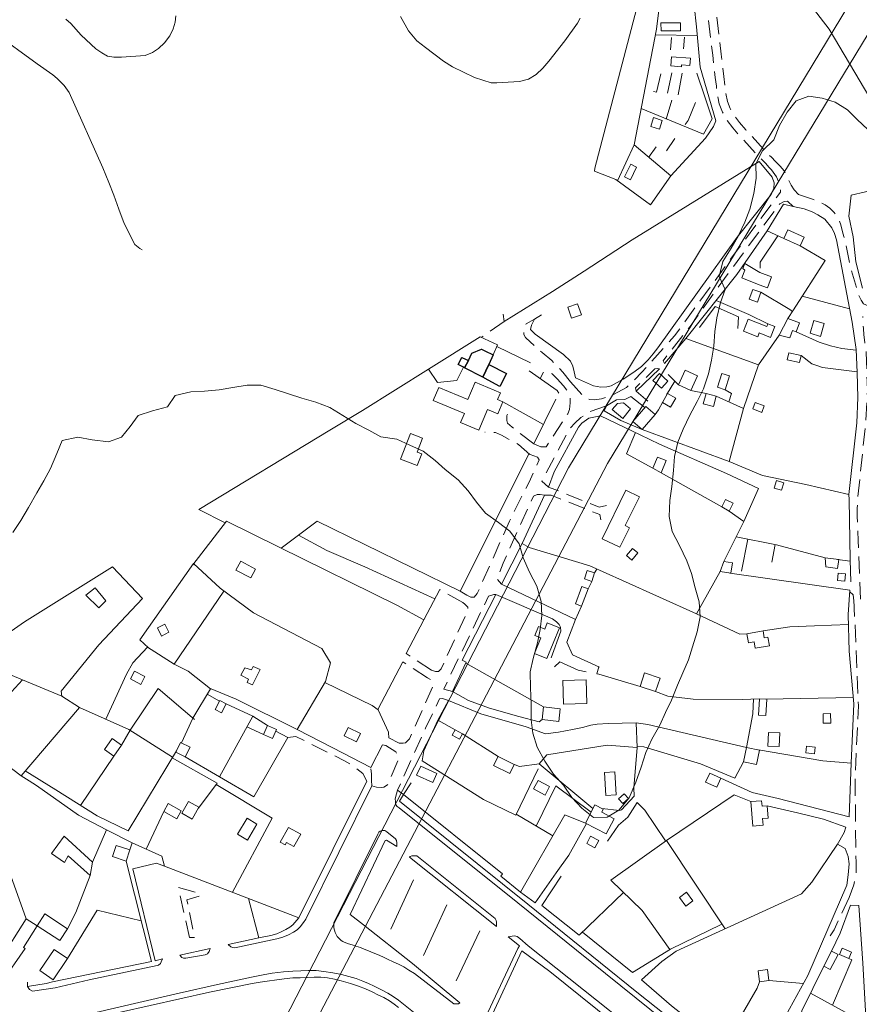
# Model space of a CAD drawing. Units: millimetres. Extents: x 2314851 to 2324851, y 4642005 to 4649005.
# Drawn here: x 2320145 to 2320456, y 4646015 to 4646380 of the extents above; entities that cross this region are included whole.
import ezdxf

# ---------------------------------------------------------------- set-up
doc = ezdxf.new("R2010")
doc.units = ezdxf.units.MM
doc.linetypes.add('NASCOSTA', pattern=[9.525, 6.35, -3.175])
for name, color, linetype, lineweight in [('010101', 7, 'Continuous', 0), ('020102', 7, 'Continuous', 0), ('020205', 7, 'Continuous', 0), ('050101', 7, 'Continuous', 0), ('050111', 7, 'Continuous', 0), ('050201', 7, 'NASCOSTA', 0), ('050202', 7, 'NASCOSTA', 0), ('050401', 7, 'Continuous', 0), ('050402', 7, 'NASCOSTA', 0), ('050407', 7, 'NASCOSTA', 0), ('060101G edifici', 7, 'Continuous', 30), ('060106', 7, 'Continuous', 0), ('060110', 7, 'Continuous', 0), ('060504', 7, 'Continuous', 0), ('060705', 7, 'Continuous', 0), ('060706', 7, 'Continuous', 0), ('060801', 7, 'Continuous', 0), ('060802', 7, 'Continuous', 0), ('060803', 7, 'Continuous', 0)]:
    doc.layers.add(name, color=color, linetype=linetype, lineweight=lineweight)

msp = doc.modelspace()

# ---------------------------------------------------------------- linework, layer by layer
at = {"layer": '010101', "flags": 128}
for points in [[(2320161.8, 4646380.41), (2320163.74, 4646378.73), (2320167.58, 4646374.44), (2320173.03, 4646369.37), (2320175.15, 4646367.86), (2320177.26, 4646366.68), (2320179.65, 4646366.23), (2320182.52, 4646366.24), (2320191.29, 4646366.9), (2320193.97, 4646367.96), (2320196.22, 4646369.55), (2320198.46, 4646371.66), (2320200.41, 4646374.18), (2320201.69, 4646376.78), (2320202.44, 4646379.25), (2320202.62, 4646381.68)], [(2320285.94, 4646381.33), (2320288.9, 4646376.11), (2320292.04, 4646372.29), (2320295.21, 4646369.86), (2320301.94, 4646364.83), (2320305.32, 4646362.75), (2320313.45, 4646358.71), (2320319.66, 4646356.8), (2320321.7, 4646356.79), (2320330.1, 4646357.28), (2320333.43, 4646358.14), (2320336.28, 4646359.86), (2320338.85, 4646362.16), (2320341.06, 4646364.8), (2320347.01, 4646372.39), (2320351.7, 4646378.88), (2320352.59, 4646380.71)], [(2320142.23, 4646189.88), (2320145.19, 4646194.36), (2320148.06, 4646199.26), (2320151.06, 4646204.61), (2320153.68, 4646209.16), (2320156.14, 4646213.66), (2320158.54, 4646219.19), (2320160.5, 4646224.02), (2320166.36, 4646225.34), (2320171.65, 4646224.34), (2320177.62, 4646223.51), (2320182.44, 4646225.29), (2320185.71, 4646229.25), (2320188.65, 4646233.32), (2320194.04, 4646235.12), (2320199.55, 4646236.5), (2320202.41, 4646240.72), (2320208.19, 4646242.16), (2320213.25, 4646242.32), (2320218.75, 4646242.87), (2320223.79, 4646243.75), (2320229.06, 4646244.57), (2320234.13, 4646244.65), (2320239.55, 4646242.97), (2320244.45, 4646241.35), (2320249.34, 4646239.73), (2320254.53, 4646238.34), (2320259.82, 4646236.25), (2320264.64, 4646233.38), (2320269.46, 4646230.43), (2320274.23, 4646227.86), (2320278.66, 4646225.43), (2320284.59, 4646224.52), (2320289.46, 4646222.33), (2320294.45, 4646220.07), (2320298.88, 4646216.66), (2320302.61, 4646213.3), (2320307.43, 4646209.48), (2320311.11, 4646205.4), (2320314.16, 4646201.18), (2320317.51, 4646197.05), (2320322.31, 4646193.62), (2320326.57, 4646190.43), (2320329.98, 4646185.7), (2320331.46, 4646180.59), (2320333.87, 4646175.27), (2320336.53, 4646170.02), (2320338.23, 4646164.29), (2320338.47, 4646159.15), (2320337.8, 4646153.98), (2320336.83, 4646149), (2320335.2, 4646143.16), (2320334.07, 4646138.2), (2320334.23, 4646132.27), (2320334.42, 4646126.34), (2320334.49, 4646120.48), (2320335.14, 4646115.43), (2320336.71, 4646110.26), (2320339.56, 4646105.13), (2320342.74, 4646100.32), (2320346.51, 4646096.13), (2320349.56, 4646091.64), (2320353.25, 4646087.61), (2320357.63, 4646084.23), (2320362.7, 4646084.35), (2320367, 4646086.91), (2320370.83, 4646091.46), (2320373.32, 4646097.36), (2320375.22, 4646102.91), (2320376.98, 4646108.26), (2320379.24, 4646113.25), (2320382.14, 4646118.45), (2320384.3, 4646123.14), (2320386.57, 4646127.67), (2320388.74, 4646133.27), (2320390.74, 4646137.91), (2320392.78, 4646142.7), (2320394.29, 4646147.48), (2320396.08, 4646153.13), (2320397.12, 4646158.61), (2320396.82, 4646164.16), (2320395.26, 4646169.45), (2320393.88, 4646174.66), (2320392.17, 4646179.45), (2320389.53, 4646185.11), (2320386.76, 4646190.27), (2320385.63, 4646195.91), (2320385.93, 4646201.86), (2320386.68, 4646206.95), (2320387.2, 4646212.88), (2320387.68, 4646218.11), (2320388.91, 4646223.45), (2320390.83, 4646228.31), (2320393.35, 4646233.42), (2320396.06, 4646238.54), (2320398.41, 4646243.23), (2320400.2, 4646248.77), (2320401.32, 4646253.91), (2320402.21, 4646259.12), (2320402.61, 4646264.47), (2320403.31, 4646269.56), (2320404.72, 4646275.24), (2320406.42, 4646280.06), (2320404.18, 4646284.95), (2320405.55, 4646290.51), (2320408.61, 4646295.38), (2320411.41, 4646300.16), (2320413.67, 4646305.11), (2320415.6, 4646309.89), (2320417.07, 4646315.73), (2320417.88, 4646321.43), (2320417.86, 4646326.65), (2320420.27, 4646331.57), (2320424.49, 4646335.6), (2320426.59, 4646340.96), (2320429.38, 4646345.89), (2320432.8, 4646350.13), (2320437.51, 4646351.86), (2320442.46, 4646351.08), (2320447.27, 4646349.61), (2320451.75, 4646346.8), (2320455.42, 4646343.1), (2320459.4, 4646339.45)]]:
    msp.add_lwpolyline(points, dxfattribs=at)
at = {"layer": '020102', "flags": 128}
msp.add_lwpolyline([(2320471.86, 4646321.96), (2320465.6, 4646319.16), (2320458.44, 4646316.37), (2320453.18, 4646315.14), (2320452.29, 4646307.31), (2320453.85, 4646299.59), (2320454.86, 4646290.31), (2320457.32, 4646280.58)], dxfattribs=at)
at = {"layer": '020205', "flags": 128}
msp.add_lwpolyline([(2320135.18, 4646375.4), (2320151.21, 4646363.8), (2320157.04, 4646359.77), (2320158.63, 4646358.42), (2320161.2, 4646355.79), (2320163.06, 4646353.2), (2320175.54, 4646325.27), (2320177.86, 4646319.73), (2320179.64, 4646315.07), (2320181.5, 4646309.95), (2320183.44, 4646304.63), (2320187.47, 4646296.75), (2320189.33, 4646295.27), (2320190.17, 4646294.8)], dxfattribs=at)
at = {"layer": '050101', "flags": 128}
msp.add_lwpolyline([(2320564.64, 4646158.61), (2320562.43, 4646164.9), (2320539.64, 4646206.72), (2320504.79, 4646269.83), (2320481.13, 4646312.83), (2320471.21, 4646330.93), (2320460.12, 4646351.19), (2320445, 4646376.66)], dxfattribs=at)
at = {"layer": '050111', "flags": 128}
for points in [[(2320438.31, 4646385.32), (2320445, 4646376.66)], [(2320195.01, 4646031.02), (2320186.71, 4646065.2)], [(2320233.41, 4646039.5), (2320229.67, 4646054.11)], [(2320317.54, 4646009.94), (2320329.57, 4646035.63), (2320330.11, 4646036.63), (2320325.96, 4646039.9), (2320327.42, 4646040.21), (2320328.25, 4646040.24), (2320329.28, 4646040.05), (2320330.21, 4646039.36), (2320333.34, 4646036.63), (2320333.34, 4646036.63), (2320394.3, 4645988.16)]]:
    msp.add_lwpolyline(points, dxfattribs=at)
at = {"layer": '050201', "flags": 128}
for points in [[(2320349.04, 4646245.88), (2320353.67, 4646240.62), (2320354.95, 4646239.64), (2320356.13, 4646239.23), (2320357.99, 4646239.2), (2320360.51, 4646239.55), (2320364.59, 4646240.89), (2320369.8, 4646243.75), (2320372.73, 4646246.52), (2320375.55, 4646249.41), (2320387.6, 4646262.85), (2320408.19, 4646290.98), (2320425.01, 4646313.57), (2320426.97, 4646316.2)], [(2320431.68, 4646310.94), (2320429.54, 4646312.84), (2320428.29, 4646312.76), (2320426.69, 4646311.91), (2320403.68, 4646280.69), (2320393.43, 4646266.37), (2320385.18, 4646256.04), (2320383.44, 4646253.64), (2320383.89, 4646252.59)], [(2320324.42, 4646268.2), (2320315.92, 4646262.29)], [(2320349.04, 4646245.88), (2320346.2, 4646249.42), (2320343.53, 4646252.36), (2320342.13, 4646253.71), (2320338.55, 4646256.7), (2320334.04, 4646260.61), (2320332.36, 4646262.29), (2320331.79, 4646263.45), (2320331.58, 4646265.41), (2320332.58, 4646267.29), (2320335.74, 4646269.05)], [(2320346.47, 4646244.4), (2320344.05, 4646246.93), (2320342.29, 4646248.8), (2320341.17, 4646249.45), (2320339.84, 4646249.67), (2320339.16, 4646249.57), (2320337.79, 4646247.05)], [(2320382.06, 4646250.61), (2320381.37, 4646250.73), (2320380.35, 4646250.7), (2320373.21, 4646243.59), (2320373.43, 4646242.43)], [(2320335.45, 4646222.79), (2320338.09, 4646221.73), (2320339.37, 4646221.7), (2320339.98, 4646221.72), (2320348.02, 4646234.01), (2320348.69, 4646235.58), (2320348.99, 4646238.05), (2320348.92, 4646240.05), (2320348.18, 4646242), (2320346.47, 4646244.4)], [(2320362.38, 4646236.89), (2320356.09, 4646234.68), (2320352.9, 4646232.61), (2320350.63, 4646230.54), (2320349.1, 4646228.75), (2320347.52, 4646226.16), (2320338.38, 4646209), (2320340.91, 4646206.81)], [(2320310.58, 4646166.68), (2320312.12, 4646165.95), (2320313.36, 4646165.95), (2320314.49, 4646167.27), (2320326.38, 4646194.09), (2320333.66, 4646208.66), (2320337.49, 4646216.84), (2320336.85, 4646217.91), (2320333.59, 4646218.98)], [(2320339.38, 4646203.81), (2320337.86, 4646204.07), (2320336.69, 4646204.02), (2320335.27, 4646203.45), (2320324.08, 4646178.58), (2320321.81, 4646172.72), (2320323.46, 4646170.73)], [(2320321.31, 4646166.88), (2320320.56, 4646166.89), (2320318.68, 4646166.34), (2320302.02, 4646131.8), (2320305.26, 4646130.96)], [(2320297.48, 4646138.8), (2320299.01, 4646138.32), (2320300.1, 4646138.36), (2320301.13, 4646139.41), (2320310.95, 4646160.88), (2320310.95, 4646162.27), (2320309.9, 4646163.36), (2320309.08, 4646163.95)], [(2320285.53, 4646111.72), (2320287, 4646111.77), (2320287.87, 4646111.87), (2320289.29, 4646113.43), (2320298.05, 4646132.81), (2320298.01, 4646134.09), (2320297.25, 4646135.36), (2320296.05, 4646136.07)], [(2320303.78, 4646127.63), (2320301.56, 4646128.31), (2320300.5, 4646128.2), (2320295.29, 4646117.36), (2320284.87, 4646094.3), (2320287.16, 4646092.67)], [(2320275.33, 4646095.89), (2320277.08, 4646095.45), (2320278.79, 4646095.32), (2320279.85, 4646095.39), (2320281.21, 4646096.34), (2320285.4, 4646106.04), (2320285.06, 4646107.32), (2320284.3, 4646108.5)]]:
    msp.add_lwpolyline(points, dxfattribs=at)
at = {"layer": '050202', "flags": 128}
for points in [[(2320390.8, 4646416.64), (2320393.14, 4646410.96), (2320394.47, 4646407.26), (2320395.84, 4646403.52), (2320396.72, 4646400.6), (2320397.68, 4646396.77), (2320398.58, 4646392.34), (2320399.12, 4646388.54), (2320399.8, 4646383.79), (2320401.81, 4646367.02), (2320402.33, 4646362.61), (2320402.76, 4646358.77), (2320403.16, 4646355.49), (2320403.53, 4646352.36), (2320404.24, 4646348.95), (2320405.44, 4646345.88), (2320407.09, 4646342.95), (2320409.26, 4646340.11), (2320411.7, 4646337.23), (2320418.91, 4646329.41), (2320421.33, 4646326.95), (2320422.77, 4646325.41)], [(2320393.72, 4646417.84), (2320396.09, 4646412.1), (2320397.44, 4646408.34), (2320398.83, 4646404.52), (2320399.77, 4646401.45), (2320400.76, 4646397.46), (2320401.69, 4646392.88), (2320402.24, 4646388.98), (2320402.93, 4646384.2), (2320404.95, 4646367.4), (2320405.47, 4646362.97), (2320405.89, 4646359.14), (2320406.3, 4646355.87), (2320406.65, 4646352.87), (2320407.28, 4646349.85), (2320408.3, 4646347.23), (2320409.73, 4646344.69), (2320411.72, 4646342.09), (2320414.06, 4646339.32), (2320421.19, 4646331.59), (2320423.61, 4646329.14), (2320425.06, 4646327.62)], [(2320422.77, 4646325.41), (2320423.64, 4646324.49), (2320425.46, 4646321.9), (2320426.9, 4646318.43), (2320426.97, 4646316.2)], [(2320433.62, 4646315.39), (2320432.05, 4646317.05), (2320430.9, 4646318.75), (2320429.55, 4646321.73), (2320428.27, 4646324.07), (2320426.89, 4646325.8), (2320425.06, 4646327.62)], [(2320460.37, 4646273.7), (2320457.73, 4646274.82), (2320456.89, 4646276.08), (2320455.83, 4646278.39), (2320452.99, 4646287.91), (2320450.89, 4646298.05), (2320450.12, 4646300.98), (2320449.37, 4646304.09), (2320448.27, 4646306.71), (2320446.92, 4646308.67), (2320445.28, 4646310.25), (2320443.5, 4646311.55), (2320441.58, 4646312.36), (2320438.51, 4646313.7), (2320433.62, 4646315.39)], [(2320456.67, 4646165.18), (2320455.71, 4646186.82), (2320455.57, 4646191.01), (2320455.42, 4646195.81), (2320455.44, 4646198.91), (2320455.5, 4646201.52), (2320458.6, 4646231.24), (2320459.02, 4646237.98), (2320459.19, 4646242.27), (2320459.06, 4646246.27), (2320458.84, 4646253.23), (2320458.68, 4646258.02), (2320458.22, 4646260.46), (2320457.91, 4646263.33), (2320457.68, 4646265.59), (2320457.46, 4646267.78), (2320457.36, 4646268.72), (2320457.54, 4646270.04)], [(2320452.39, 4646054.48), (2320454.13, 4646059.22), (2320455.08, 4646063.91), (2320455.06, 4646065.68), (2320455, 4646067.53), (2320454.91, 4646070.29), (2320454.62, 4646098.16), (2320454.9, 4646104.67), (2320455.86, 4646125.66), (2320455.74, 4646129.21), (2320454.18, 4646165.09)], [(2320454.2, 4646164.64), (2320453.97, 4646166.86), (2320452.66, 4646167.93)], [(2320452.39, 4646054.48), (2320446.8, 4646042.5), (2320445.43, 4646040.25), (2320443.34, 4646040.02)]]:
    msp.add_lwpolyline(points, dxfattribs=at)
at = {"layer": '050401', "flags": 128}
for points in [[(2320222.11, 4646037.1), (2320223.04, 4646036.22), (2320223.77, 4646035.94), (2320224.56, 4646035.86), (2320240.12, 4646039.19), (2320242.33, 4646039.83), (2320244.5, 4646040.66), (2320246.32, 4646041.62), (2320247.61, 4646042.53), (2320248.82, 4646043.66), (2320249.99, 4646045.18), (2320250.85, 4646046.53), (2320275.33, 4646095.89)], [(2320284.87, 4646094.3), (2320284.13, 4646091.63), (2320284.07, 4646091.02), (2320284.09, 4646090.3), (2320284.12, 4646089.62), (2320284.25, 4646088.91), (2320284.8, 4646088.28), (2320285.5, 4646087.77), (2320329.56, 4646052.57), (2320351.34, 4646035), (2320384.19, 4646008.52), (2320405.82, 4645991.1), (2320423.4, 4645977.14), (2320443.87, 4645960.62), (2320475.08, 4645935.57), (2320505.56, 4645911.2), (2320532.18, 4645890.04), (2320510.56, 4645862.34), (2320505.02, 4645866.51), (2320504.66, 4645866.16), (2320503.57, 4645864.68)], [(2320308.02, 4646015.42), (2320307.46, 4646015.1), (2320306.67, 4646015.07), (2320305.76, 4646015.05), (2320291.18, 4646026.27), (2320289.06, 4646027.59), (2320287.28, 4646028.75), (2320285.24, 4646029.82), (2320283.32, 4646030.66), (2320281.18, 4646031.58), (2320279.4, 4646032.55), (2320277.45, 4646033.35), (2320275.8, 4646034.02), (2320274.15, 4646034.72), (2320272.47, 4646035.39), (2320271.13, 4646035.91), (2320269.4, 4646036.5), (2320268.07, 4646036.95), (2320266.65, 4646037.36), (2320265.13, 4646037.88), (2320264.66, 4646038.13), (2320264.01, 4646038.52), (2320263.38, 4646039.14), (2320262.56, 4646040.1), (2320261.79, 4646041.51), (2320261.46, 4646042.45), (2320261.32, 4646043.23), (2320261.3, 4646044.03), (2320261.26, 4646045.13), (2320277.53, 4646078.07), (2320277.92, 4646078.72), (2320278.48, 4646079.16), (2320279.15, 4646079.36), (2320280.13, 4646079.39), (2320280.94, 4646078.93), (2320284.17, 4646076.23), (2320284.53, 4646075.6), (2320284.59, 4646074.77), (2320284.61, 4646074.28), (2320284.63, 4646073.45)], [(2320308.02, 4646015.42), (2320290.42, 4646029.98), (2320272.25, 4646044.38), (2320267.29, 4646048.23), (2320280.29, 4646075.7), (2320280.85, 4646075.79), (2320284.63, 4646073.45)], [(2320289.3, 4646069.52), (2320289.6, 4646069.75), (2320290.23, 4646069.93), (2320291.33, 4646069.96), (2320292.05, 4646069.98), (2320321.09, 4646046.7), (2320321.49, 4646045.96), (2320321.58, 4646045.39), (2320321.6, 4646044.91), (2320321.62, 4646044.27), (2320321.63, 4646043.73)], [(2320289.3, 4646069.52), (2320321.63, 4646043.73)], [(2320233.41, 4646039.5), (2320237.88, 4646040.44), (2320240.1, 4646041.08), (2320241.78, 4646041.74), (2320243.41, 4646042.59), (2320244.93, 4646043.55), (2320246.04, 4646044.41), (2320248.3, 4646046.94)], [(2320222.11, 4646037.1), (2320233.41, 4646039.5)], [(2320204.19, 4646033.08), (2320204.9, 4646032.2), (2320205.55, 4646032.03), (2320206.34, 4646032.02), (2320213.57, 4646033.23), (2320214.39, 4646033.6), (2320215.04, 4646034.49), (2320215.35, 4646035.59)], [(2320204.19, 4646033.08), (2320215.35, 4646035.59)], [(2320147.64, 4646021.51), (2320148.43, 4646020.43), (2320149.47, 4646019.75), (2320157.9, 4646020.96), (2320170.56, 4646023.91), (2320195.77, 4646029.25), (2320196.25, 4646029.46), (2320196.91, 4646029.98), (2320197.27, 4646030.63), (2320197.69, 4646031.7)], [(2320195.01, 4646031.02), (2320197.69, 4646031.7)], [(2320158.2, 4646008.34), (2320187.37, 4646015.18), (2320203.89, 4646018.96), (2320218.08, 4646022.22), (2320230.78, 4646025.01), (2320235.1, 4646025.86), (2320238.37, 4646026.39), (2320242.63, 4646026.9), (2320246.03, 4646027.2), (2320248.97, 4646027.33), (2320251.84, 4646027.43), (2320254.72, 4646027.48), (2320257.53, 4646027.07), (2320260.87, 4646026.58), (2320264.11, 4646026), (2320269.53, 4646024.4), (2320272.02, 4646023.45), (2320274.16, 4646022.58), (2320276.2, 4646021.63), (2320278.73, 4646020.38), (2320281.24, 4646019.02), (2320283.28, 4646017.8), (2320285.26, 4646016.36), (2320297.56, 4646006.57)], [(2320147.59, 4646023.05), (2320147.64, 4646021.51), (2320154.54, 4646022.65), (2320156.85, 4646023.18)], [(2320182.18, 4646011.95), (2320215.11, 4646019.43), (2320230.97, 4646022.59), (2320233.94, 4646023.11), (2320236.54, 4646023.49), (2320240.08, 4646023.95), (2320242.9, 4646024.34), (2320246.07, 4646024.66), (2320248.83, 4646024.75), (2320251.43, 4646024.84), (2320253.97, 4646024.92), (2320256.38, 4646025), (2320258.89, 4646024.74), (2320261.51, 4646024.25), (2320263.95, 4646023.65), (2320267.47, 4646022.63), (2320270.45, 4646021.63), (2320272.98, 4646020.61), (2320275.47, 4646019.48), (2320277.89, 4646018.27), (2320279.85, 4646017.39), (2320281.97, 4646016.18), (2320283.68, 4646014.94), (2320285.26, 4646013.7)]]:
    msp.add_lwpolyline(points, dxfattribs=at)
at = {"layer": '050402', "flags": 128}
msp.add_lwpolyline([(2320207.76, 4646039.7), (2320203.61, 4646058.21), (2320211.67, 4646055.94), (2320211.83, 4646055.41), (2320211.36, 4646054.98), (2320206.75, 4646053.66), (2320209.58, 4646039.64), (2320207.76, 4646039.7)], close=True, dxfattribs=at)
at = {"layer": '050407', "flags": 128}
for points in [[(2320335.45, 4646222.79), (2320327.42, 4646228.96), (2320325.66, 4646230.53), (2320325.48, 4646231.5), (2320325.42, 4646233.32), (2320327.1, 4646236.52)], [(2320333.94, 4646218.86), (2320329.74, 4646222.57), (2320323.46, 4646226.07), (2320321.24, 4646227.02), (2320319.04, 4646227.25), (2320317.22, 4646227.2)], [(2320362.43, 4646199.93), (2320359.72, 4646199.36), (2320340.91, 4646206.81)], [(2320339.38, 4646203.81), (2320341.88, 4646203.74), (2320359.96, 4646196.57), (2320360.25, 4646194.64)], [(2320309.08, 4646163.95), (2320300.58, 4646168.73)], [(2320310.58, 4646166.68), (2320308.07, 4646168.2)], [(2320297.48, 4646138.8), (2320288.15, 4646145)], [(2320296.05, 4646136.07), (2320286.85, 4646141.95)], [(2320359.54, 4646140.07), (2320358.81, 4646137.5)], [(2320244.23, 4646113.88), (2320247.11, 4646114.24), (2320265.25, 4646105.25), (2320268.63, 4646103.2), (2320272.08, 4646100.55)], [(2320285.53, 4646111.72), (2320281.64, 4646113.75), (2320281.57, 4646115.83)], [(2320284.3, 4646108.5), (2320280.6, 4646110.95), (2320279.26, 4646111.18)], [(2320275.33, 4646095.89), (2320275.29, 4646097.91), (2320275.25, 4646100.43), (2320274.98, 4646102.7)]]:
    msp.add_lwpolyline(points, dxfattribs=at)
at = {"layer": '060101G edifici', "flags": 128}
for points in [[(2320316.01, 4646257.96), (2320317.26, 4646257.37), (2320320.41, 4646255.87), (2320318.71, 4646252.27), (2320316.52, 4646247.51), (2320309.76, 4646251.05), (2320311.16, 4646253.7), (2320312.5, 4646256.43), (2320316.01, 4646257.96)], [(2320308.79, 4646254.88), (2320311.16, 4646253.7), (2320309.76, 4646251.05), (2320309.36, 4646251.26), (2320307.44, 4646252.27), (2320308.79, 4646254.88)], [(2320318.71, 4646252.27), (2320325.28, 4646248.93), (2320322.88, 4646244.15), (2320318.47, 4646246.48), (2320316.52, 4646247.51), (2320318.71, 4646252.27)]]:
    msp.add_lwpolyline(points, close=True, dxfattribs=at)
at = {"layer": '060106', "flags": 128}
for points in [[(2320296.39, 4646250.55), (2320315.52, 4646262.47), (2320322.02, 4646259.51), (2320320.41, 4646255.87), (2320317.26, 4646257.37), (2320316.01, 4646257.96), (2320312.5, 4646256.43), (2320311.16, 4646253.7), (2320308.79, 4646254.88), (2320307.44, 4646252.27), (2320309.36, 4646251.26), (2320306.95, 4646246.27), (2320299.72, 4646245.55), (2320296.39, 4646250.55)], [(2320172.73, 4646169.41), (2320176.67, 4646164.55), (2320174.11, 4646161.97), (2320169.3, 4646166.62), (2320172.73, 4646169.41)], [(2320179.7, 4646106.98), (2320182.53, 4646111.08), (2320179.02, 4646113.5), (2320176.19, 4646109.41), (2320179.7, 4646106.98)], [(2320202.63, 4646108.42), (2320204.44, 4646112.03), (2320207.93, 4646110.28), (2320206.12, 4646106.67), (2320202.63, 4646108.42)], [(2320204.66, 4646086.69), (2320199.86, 4646089.39), (2320198.17, 4646086.38), (2320202.97, 4646083.68), (2320204.66, 4646086.69)], [(2320208.73, 4646083.63), (2320211.2, 4646087.98), (2320207.36, 4646090.17), (2320204.88, 4646085.81), (2320208.73, 4646083.63)], [(2320229.18, 4646075.79), (2320232.76, 4646081.73), (2320229.16, 4646083.91), (2320225.57, 4646077.97), (2320229.18, 4646075.79)], [(2320184.18, 4646068.02), (2320185.57, 4646072.14), (2320180.53, 4646073.85), (2320179.14, 4646069.72), (2320184.18, 4646068.02)], [(2320151.27, 4646044.02), (2320159.58, 4646038.5), (2320162.46, 4646042.84), (2320154.07, 4646048.41), (2320151.27, 4646044.02)], [(2320133.46, 4646026.16), (2320137.63, 4646031.55), (2320147.14, 4646046.62), (2320151.27, 4646044.02), (2320146.18, 4646035.96), (2320146.75, 4646035.56), (2320137.97, 4646023.01), (2320133.46, 4646026.16)], [(2320152.19, 4646027.38), (2320157.47, 4646035.2), (2320162.48, 4646031.82), (2320157.2, 4646024), (2320152.19, 4646027.38)]]:
    msp.add_lwpolyline(points, close=True, dxfattribs=at)
at = {"layer": '060110', "flags": 128}
for points in [[(2320382.65, 4646376.02), (2320389.84, 4646376.09), (2320389.81, 4646379.04), (2320382.62, 4646378.97), (2320382.65, 4646376.02)], [(2320386.31, 4646363.04), (2320386.57, 4646366.42), (2320393.54, 4646365.89), (2320393.33, 4646363.16), (2320390.23, 4646363.4), (2320390.18, 4646362.75), (2320386.31, 4646363.04)], [(2320378.81, 4646340.56), (2320379.88, 4646343.86), (2320383.08, 4646342.82), (2320382.02, 4646339.53), (2320378.81, 4646340.56)], [(2320369.13, 4646321.88), (2320371.41, 4646326.55), (2320373.56, 4646325.49), (2320371.28, 4646320.82), (2320369.13, 4646321.88)], [(2320428.22, 4646299.06), (2320434.21, 4646296.27), (2320435.7, 4646299.46), (2320429.7, 4646302.25), (2320428.22, 4646299.06)], [(2320413.67, 4646289.79), (2320419.23, 4646286.37), (2320423.62, 4646284.83), (2320422.18, 4646280.72), (2320419.08, 4646281.81), (2320412.57, 4646284.38), (2320413.73, 4646287.32), (2320412.94, 4646287.84), (2320413.67, 4646289.79)], [(2320415.37, 4646276.45), (2320416.68, 4646280.13), (2320419.69, 4646279.05), (2320418.37, 4646275.38), (2320415.37, 4646276.45)], [(2320349.46, 4646269.49), (2320353.08, 4646270.72), (2320351.69, 4646274.78), (2320348.08, 4646273.54), (2320349.46, 4646269.49)], [(2320414.99, 4646269.04), (2320421.85, 4646266.32), (2320422.26, 4646267.36), (2320424.89, 4646266.32), (2320423.3, 4646262.3), (2320419.06, 4646263.98), (2320418.49, 4646262.55), (2320413.24, 4646264.63), (2320414.99, 4646269.04)], [(2320432.82, 4646264.36), (2320434.04, 4646267.69), (2320429.71, 4646269.27), (2320426.48, 4646263.19), (2320430.42, 4646262.14), (2320431.42, 4646264.88), (2320432.82, 4646264.36)], [(2320437.91, 4646263.83), (2320439.35, 4646268.64), (2320443.18, 4646267.5), (2320441.74, 4646262.68), (2320437.91, 4646263.83)], [(2320429.45, 4646254.05), (2320433.99, 4646252.98), (2320434.59, 4646255.55), (2320430.06, 4646256.62), (2320429.45, 4646254.05)], [(2320382.08, 4646248.98), (2320385.2, 4646246.13), (2320382.75, 4646243.44), (2320379.62, 4646246.3), (2320382.08, 4646248.98)], [(2320396.19, 4646248.11), (2320393.7, 4646242.62), (2320389.15, 4646244.69), (2320391.64, 4646250.17), (2320396.19, 4646248.11)], [(2320403.57, 4646243.82), (2320405.19, 4646248.94), (2320408.03, 4646248.04), (2320406.4, 4646242.92), (2320403.57, 4646243.82)], [(2320323.07, 4646241.75), (2320313.68, 4646245.67), (2320311, 4646239.26), (2320300.16, 4646243.79), (2320298.14, 4646238.96), (2320309.69, 4646234.13), (2320308.29, 4646230.79), (2320315.08, 4646227.94), (2320318.29, 4646235.6), (2320322.16, 4646233.98), (2320324.01, 4646238.39), (2320322.02, 4646239.23), (2320323.07, 4646241.75)], [(2320383.13, 4646238.15), (2320385.01, 4646241.54), (2320388.08, 4646239.83), (2320386.2, 4646236.45), (2320383.13, 4646238.15)], [(2320398.28, 4646237.73), (2320402.04, 4646236.64), (2320403.14, 4646240.46), (2320399.38, 4646241.55), (2320398.28, 4646237.73)], [(2320364.46, 4646235.52), (2320368.48, 4646232.28), (2320371.37, 4646235.86), (2320368.67, 4646238.04), (2320366.54, 4646237.82), (2320364.46, 4646235.52)], [(2320416.66, 4646235.77), (2320419.98, 4646234.49), (2320420.92, 4646236.92), (2320417.6, 4646238.2), (2320416.66, 4646235.77)], [(2320372.23, 4646231.1), (2320377.05, 4646236.7), (2320380.45, 4646233.77), (2320375.62, 4646228.18), (2320372.23, 4646231.1)], [(2320292.22, 4646214.79), (2320286.03, 4646217.17), (2320289.65, 4646226.61), (2320294.17, 4646224.87), (2320292.19, 4646219.71), (2320293.87, 4646219.07), (2320292.22, 4646214.79)], [(2320379.65, 4646213.74), (2320381.29, 4646217.88), (2320384.53, 4646216.59), (2320382.68, 4646212.08), (2320379.65, 4646213.74)], [(2320424.64, 4646206.42), (2320427.37, 4646205.63), (2320428.18, 4646208.41), (2320425.44, 4646209.21), (2320424.64, 4646206.42)], [(2320369.57, 4646205.66), (2320360.81, 4646187.64), (2320367.39, 4646184.44), (2320370.94, 4646191.71), (2320369.39, 4646192.47), (2320374.64, 4646203.18), (2320369.57, 4646205.66)], [(2320405.19, 4646199.48), (2320407.9, 4646197.86), (2320409.41, 4646200.79), (2320406.59, 4646202.23), (2320405.19, 4646199.48)], [(2320369.82, 4646181.36), (2320372.06, 4646184.04), (2320374.09, 4646182.34), (2320371.84, 4646179.66), (2320369.82, 4646181.36)], [(2320224.96, 4646176), (2320230.42, 4646173.08), (2320232.18, 4646176.37), (2320226.73, 4646179.3), (2320224.96, 4646176)], [(2320443.76, 4646177.16), (2320448.07, 4646176.54), (2320448.55, 4646179.87), (2320443.57, 4646180.59), (2320443.76, 4646177.16)], [(2320354.26, 4646172.7), (2320355.27, 4646175.83), (2320358.01, 4646174.95), (2320357, 4646171.81), (2320354.26, 4646172.7)], [(2320404.62, 4646175.45), (2320405.91, 4646179.13), (2320409.12, 4646178.63), (2320408.52, 4646174.84), (2320404.62, 4646175.45)], [(2320448.08, 4646172.07), (2320448.33, 4646174.86), (2320451.08, 4646174.61), (2320450.83, 4646171.82), (2320448.08, 4646172.07)], [(2320355.56, 4646168.97), (2320353.14, 4646162.62), (2320350.86, 4646163.49), (2320353.27, 4646169.84), (2320355.56, 4646168.97)], [(2320198.57, 4646155.97), (2320200.11, 4646152.94), (2320197.34, 4646151.53), (2320195.8, 4646154.56), (2320198.57, 4646155.97)], [(2320340.3, 4646143.17), (2320344.95, 4646154.56), (2320340.46, 4646156.4), (2320339.52, 4646154.09), (2320337.24, 4646155.02), (2320335.88, 4646151.69), (2320338.03, 4646150.81), (2320335.68, 4646145.05), (2320340.3, 4646143.17)], [(2320414.45, 4646152.33), (2320420.5, 4646153.42), (2320420.95, 4646150.87), (2320422.28, 4646151.11), (2320422.84, 4646147.9), (2320417.6, 4646146.98), (2320417.19, 4646149.33), (2320415.05, 4646148.95), (2320414.45, 4646152.33)], [(2320231.12, 4646133.39), (2320233.92, 4646139.15), (2320231.28, 4646140.27), (2320230.68, 4646138.93), (2320228.27, 4646139.77), (2320226.8, 4646137), (2320229.65, 4646135.57), (2320229.16, 4646134.23), (2320231.12, 4646133.39)], [(2320187.32, 4646138.53), (2320191.21, 4646136.45), (2320189.68, 4646133.58), (2320185.78, 4646135.66), (2320187.32, 4646138.53)], [(2320380.62, 4646130.92), (2320382.3, 4646135.92), (2320376.55, 4646137.85), (2320374.87, 4646132.85), (2320380.62, 4646130.92)], [(2320418.85, 4646122.21), (2320419.2, 4646128.27), (2320421.91, 4646128.12), (2320421.57, 4646122.06), (2320418.85, 4646122.21)], [(2320217.19, 4646124.29), (2320218.95, 4646127.61), (2320221.38, 4646126.32), (2320219.61, 4646123), (2320217.19, 4646124.29)], [(2320338.51, 4646120.58), (2320344.71, 4646119.86), (2320345.24, 4646124.52), (2320339.04, 4646125.24), (2320338.51, 4646120.58)], [(2320442.83, 4646119.16), (2320442.79, 4646122.71), (2320445.55, 4646122.74), (2320445.59, 4646119.19), (2320442.83, 4646119.16)], [(2320235.17, 4646114.98), (2320236.64, 4646118.34), (2320240.05, 4646116.85), (2320238.57, 4646113.49), (2320235.17, 4646114.98)], [(2320265.09, 4646114.54), (2320269.66, 4646112.29), (2320271.16, 4646115.35), (2320266.6, 4646117.6), (2320265.09, 4646114.54)], [(2320305.21, 4646114.8), (2320307.82, 4646113.3), (2320308.93, 4646115.23), (2320306.33, 4646116.73), (2320305.21, 4646114.8)], [(2320422.26, 4646110.66), (2320426.47, 4646110.5), (2320426.67, 4646115.55), (2320422.46, 4646115.71), (2320422.26, 4646110.66)], [(2320413.28, 4646104.89), (2320418.1, 4646103.9), (2320419.19, 4646109.17), (2320414.37, 4646110.17), (2320413.28, 4646104.89)], [(2320436.37, 4646108.18), (2320439.6, 4646107.84), (2320439.86, 4646110.34), (2320436.62, 4646110.68), (2320436.37, 4646108.18)], [(2320320.54, 4646103.52), (2320326.49, 4646100.54), (2320328.16, 4646103.88), (2320322.21, 4646106.86), (2320320.54, 4646103.52)], [(2320291.99, 4646099.93), (2320297.98, 4646097.2), (2320299.5, 4646100.52), (2320293.51, 4646103.26), (2320291.99, 4646099.93)], [(2320366.02, 4646092.6), (2320365.53, 4646101.16), (2320361.69, 4646100.94), (2320362.19, 4646092.38), (2320366.02, 4646092.6)], [(2320399.19, 4646097.29), (2320403.3, 4646095.41), (2320404.85, 4646098.81), (2320400.73, 4646100.68), (2320399.19, 4646097.29)], [(2320335.36, 4646094.8), (2320339.63, 4646092.52), (2320341.31, 4646095.67), (2320337.05, 4646097.95), (2320335.36, 4646094.8)], [(2320368.46, 4646089.34), (2320370.58, 4646091.28), (2320368.99, 4646093.03), (2320366.87, 4646091.09), (2320368.46, 4646089.34)], [(2320354.6, 4646082.14), (2320362.33, 4646078.17), (2320365.21, 4646083.76), (2320360.63, 4646086.11), (2320361.2, 4646087.23), (2320358.05, 4646088.85), (2320354.6, 4646082.14)], [(2320416.64, 4646081), (2320415.92, 4646090.07), (2320419.95, 4646090.39), (2320420.11, 4646088.34), (2320422.02, 4646088.5), (2320422.39, 4646083.97), (2320420.29, 4646083.8), (2320420.5, 4646081.31), (2320416.64, 4646081)], [(2320246.48, 4646073.38), (2320249.03, 4646077.99), (2320244.41, 4646080.54), (2320241.4, 4646075.08), (2320243.2, 4646074.08), (2320243.67, 4646074.93), (2320246.48, 4646073.38)], [(2320170.87, 4646062.64), (2320162.76, 4646070), (2320161.37, 4646067.52), (2320156.57, 4646070.86), (2320161.28, 4646077.32), (2320171.76, 4646067.64), (2320170.87, 4646062.64)], [(2320358.13, 4646072.93), (2320355.09, 4646074.54), (2320356.5, 4646077.22), (2320359.55, 4646075.62), (2320358.13, 4646072.93)], [(2320391.81, 4646051.34), (2320389.47, 4646054.57), (2320392.08, 4646056.46), (2320394.42, 4646053.23), (2320391.81, 4646051.34)], [(2320443.02, 4646029.02), (2320445.93, 4646034.63), (2320448.29, 4646033.41), (2320445.39, 4646027.79), (2320443.02, 4646029.02)], [(2320448.88, 4646033.4), (2320452.36, 4646031.93), (2320453.33, 4646034.24), (2320449.86, 4646035.7), (2320448.88, 4646033.4)], [(2320422.64, 4646023.68), (2320422.11, 4646027.76), (2320418.65, 4646027.31), (2320419.17, 4646023.23), (2320422.64, 4646023.68)]]:
    msp.add_lwpolyline(points, close=True, dxfattribs=at)
at = {"layer": '060504', "flags": 128}
msp.add_lwpolyline([(2320346.45, 4646126.21), (2320346.2, 4646134.98), (2320354.86, 4646135.22), (2320355.11, 4646126.46), (2320346.45, 4646126.21)], close=True, dxfattribs=at)
at = {"layer": '060705', "flags": 128}
for points in [[(2320494.73, 4646455.83), (2320348.32, 4646213.95)], [(2320348.32, 4646213.95), (2320234.09, 4645991.76)]]:
    msp.add_lwpolyline(points, dxfattribs=at)
at = {"layer": '060706', "flags": 128}
msp.add_lwpolyline([(2320499.91, 4646441.77), (2320362.81, 4646215.53), (2320244.9, 4645990.17), (2320157.42, 4645808.18), (2320067.94, 4645635.9)], dxfattribs=at)
at = {"layer": '060801', "flags": 128}
for points in [[(2320136.43, 4646076.43), (2320147.14, 4646046.62)], [(2320290.86, 4646061.09), (2320282.37, 4646042.77)], [(2320303.22, 4646051.8), (2320294.52, 4646032.99)], [(2320315.48, 4646042.18), (2320306.7, 4646023.55)]]:
    msp.add_lwpolyline(points, dxfattribs=at)
at = {"layer": '060802', "flags": 128}
for points in [[(2320386.2, 4646369.05), (2320386.58, 4646373.64)], [(2320390.99, 4646369.44), (2320391.38, 4646373.76)], [(2320379.87, 4646353.51), (2320380.98, 4646353.25), (2320382.55, 4646360.09)], [(2320385.09, 4646352.91), (2320386.63, 4646360.48)], [(2320389.01, 4646352.36), (2320390.53, 4646360.34)], [(2320384.53, 4646343.32), (2320386.69, 4646350.35)], [(2320391.63, 4646341.36), (2320392.72, 4646342.79), (2320395.38, 4646349.45)], [(2320377.99, 4646329.07), (2320380.89, 4646333.03)], [(2320384.68, 4646331.48), (2320387.75, 4646336.16)]]:
    msp.add_lwpolyline(points, dxfattribs=at)
at = {"layer": '060803', "flags": 128}
for points in [[(2320357.91, 4646324.05), (2320365.88, 4646320.89), (2320378.71, 4646311.48), (2320386.26, 4646322.27), (2320399.13, 4646336.26), (2320402.06, 4646340.52), (2320402.97, 4646342.63), (2320397.11, 4646362.56), (2320395.76, 4646377.5), (2320393.14, 4646401.43), (2320383.51, 4646402.03), (2320378.39, 4646402.62), (2320358.03, 4646325.14), (2320357.91, 4646324.05)], [(2320418.52, 4645994.98), (2320420.46, 4645995.69), (2320428.98, 4646010.79), (2320437.09, 4646025.61), (2320451.6, 4646059.07), (2320452.04, 4646062.98), (2320452.37, 4646066.95), (2320452.01, 4646069.78), (2320450.94, 4646072.66), (2320448.12, 4646074.34), (2320438.52, 4646060.2), (2320434.76, 4646055.84), (2320388.2, 4646034.64), (2320382.99, 4646030.76), (2320375.45, 4646024.02), (2320386.58, 4646014.35), (2320398.69, 4646004.82), (2320406.39, 4646000.39), (2320418.52, 4645994.98)], [(2320318.48, 4646007.74), (2320375.62, 4645962.18), (2320393.84, 4645984.89), (2320341.39, 4646027.05), (2320331.04, 4646034.7), (2320318.48, 4646007.74)]]:
    msp.add_lwpolyline(points, close=True, dxfattribs=at)
for points in [[(2320366.53, 4646320.42), (2320372.69, 4646333.82), (2320380.96, 4646376.68), (2320384.06, 4646402)], [(2320380.54, 4646374.55), (2320396.04, 4646374.38)], [(2320375.29, 4646347.28), (2320398.33, 4646337.71), (2320401.58, 4646343.43), (2320398.83, 4646351.59), (2320395.97, 4646360.41)], [(2320372.69, 4646333.82), (2320386.26, 4646322.27)], [(2320338.26, 4646270.65), (2320335.74, 4646269.05), (2320334.63, 4646266.82), (2320334.19, 4646265.3), (2320335.99, 4646263.46), (2320346.48, 4646255.97), (2320349.09, 4646253.56), (2320349.88, 4646251.62), (2320350.36, 4646249.59), (2320350.88, 4646247.27), (2320355.3, 4646245.29), (2320357.6, 4646244.38), (2320360.3, 4646243.82), (2320362.53, 4646243.93), (2320364.14, 4646244.39), (2320368.6, 4646246.85), (2320372.6, 4646249.36), (2320375.41, 4646251.53), (2320377.86, 4646254.03), (2320379.69, 4646256.2), (2320381.51, 4646258.42), (2320410.94, 4646299.54), (2320423.48, 4646315.3), (2320424.54, 4646317.64), (2320424.55, 4646319.68), (2320423.88, 4646321.73), (2320419.08, 4646327.59), (2320371.97, 4646298.55), (2320354.08, 4646286.86)], [(2320391.87, 4646261.93), (2320410.74, 4646285.61), (2320421.95, 4646301.86), (2320428.1, 4646311.73), (2320431.68, 4646310.94), (2320435.79, 4646309.98), (2320438.66, 4646308.93), (2320440.86, 4646307.83), (2320443.41, 4646306.18), (2320445.97, 4646302.93), (2320447.02, 4646300.84), (2320447.7, 4646298.48), (2320453.52, 4646267.91), (2320454.98, 4646257.86), (2320455.41, 4646249.25)], [(2320419.44, 4646287.97), (2320419.37, 4646290.2), (2320426.02, 4646300.02)], [(2320421.95, 4646301.86), (2320428.22, 4646299.06)], [(2320434.21, 4646296.27), (2320443.52, 4646290.86), (2320431.74, 4646272.59), (2320429.71, 4646269.27)], [(2320324.1, 4646270.88), (2320324.42, 4646268.2), (2320342.33, 4646279.33), (2320354.08, 4646286.86)], [(2320419.69, 4646279.05), (2320430.37, 4646272.66), (2320431.36, 4646271.97)], [(2320403.11, 4646276.03), (2320415.15, 4646270.77), (2320422.26, 4646267.36)], [(2320452.58, 4646272.88), (2320434.95, 4646277.57)], [(2320411.12, 4646265.61), (2320411.43, 4646269.93), (2320402.76, 4646273.78), (2320396.96, 4646265.99)], [(2320426.48, 4646263.19), (2320418.77, 4646252.14)], [(2320432.82, 4646264.36), (2320441.24, 4646260.6), (2320445.48, 4646259.15), (2320449.71, 4646258.18), (2320455, 4646257.56)], [(2320361.49, 4646235.12), (2320367.73, 4646231.5), (2320375.62, 4646228.18), (2320407.86, 4646216.3), (2320413.24, 4646235.91), (2320418.77, 4646252.14), (2320391.87, 4646261.93), (2320383.89, 4646252.59)], [(2320334.25, 4646252.82), (2320321.78, 4646258.99)], [(2320434.59, 4646255.55), (2320438.58, 4646252.57), (2320440.04, 4646251.98), (2320442.53, 4646251.11), (2320455.39, 4646249.59)], [(2320221.01, 4646193.55), (2320211.21, 4646198.52), (2320259.75, 4646227.84), (2320271.91, 4646235.23), (2320296.39, 4646250.55)], [(2320344.75, 4646241.62), (2320344.15, 4646242.66), (2320333.77, 4646249.86)], [(2320382.06, 4646250.61), (2320373.43, 4646242.43)], [(2320389.15, 4646244.69), (2320385.3, 4646248.55)], [(2320455.41, 4646249.25), (2320455.59, 4646240.07), (2320455.29, 4646230.57), (2320452.32, 4646204), (2320452.38, 4646202.21), (2320452.83, 4646179.84), (2320453.02, 4646171.68)], [(2320384.72, 4646241.02), (2320387.72, 4646246.13)], [(2320373.43, 4646242.43), (2320377.68, 4646238.66)], [(2320393.7, 4646242.62), (2320399.38, 4646241.55)], [(2320407.76, 4646238.38), (2320408.83, 4646241.54), (2320406.4, 4646242.92)], [(2320324.01, 4646238.39), (2320339.02, 4646230.01)], [(2320335.45, 4646222.79), (2320343.64, 4646239.37)], [(2320371.42, 4646240.39), (2320369.15, 4646239.26), (2320366.09, 4646239.13), (2320362.38, 4646236.89), (2320361.49, 4646235.12)], [(2320371.42, 4646240.39), (2320376.66, 4646236.25)], [(2320380.45, 4646233.77), (2320381.68, 4646235.43), (2320383.28, 4646238.44)], [(2320403.14, 4646240.46), (2320413.24, 4646235.91)], [(2320405.91, 4646179.13), (2320413.38, 4646193.97), (2320418.85, 4646206.25), (2320406.94, 4646211.84), (2320382.12, 4646222.73), (2320374.86, 4646226.17), (2320360.19, 4646233.19), (2320355.87, 4646232.3), (2320353.24, 4646230.5), (2320352.08, 4646229), (2320343, 4646212.44), (2320340.91, 4646206.81)], [(2320379.65, 4646213.74), (2320369.83, 4646219.16), (2320373.11, 4646227.01)], [(2320241.74, 4646184.09), (2320255.04, 4646194.14), (2320308.07, 4646168.2), (2320333.59, 4646218.98)], [(2320407.86, 4646216.3), (2320420.28, 4646211.06), (2320436.31, 4646207.71), (2320452.32, 4646204)], [(2320382.68, 4646212.08), (2320405.19, 4646199.48)], [(2320339.38, 4646203.81), (2320331.14, 4646185.88)], [(2320407.9, 4646197.86), (2320413.38, 4646193.97)], [(2320208.9, 4646177.89), (2320221.45, 4646194.13), (2320240.98, 4646184.46), (2320284.67, 4646162.98), (2320294.63, 4646157.54), (2320288.15, 4646145)], [(2320248.14, 4646188.93), (2320258.64, 4646183.29), (2320272.72, 4646177.2), (2320298.77, 4646165.33)], [(2320443.57, 4646180.59), (2320425.53, 4646185.39), (2320410.54, 4646188.36)], [(2320412.46, 4646175.55), (2320414.81, 4646187.51)], [(2320404.62, 4646175.45), (2320395.79, 4646159.74), (2320368.39, 4646172.1), (2320356.22, 4646177.57), (2320333.69, 4646184.38), (2320331.14, 4646185.88), (2320323.46, 4646170.73), (2320350.96, 4646157.62), (2320347.75, 4646149.2), (2320349.83, 4646144.54), (2320359.81, 4646139.94)], [(2320423.74, 4646178.91), (2320424.97, 4646185.51)], [(2320448.11, 4646179.93), (2320452.85, 4646179.27)], [(2320137.54, 4646150.53), (2320146.47, 4646156.73), (2320179.11, 4646177.14), (2320190.34, 4646165.48), (2320174.06, 4646148.23), (2320160.12, 4646131.04), (2320160.31, 4646129.21), (2320166.93, 4646125.01)], [(2320192.46, 4646147.2), (2320189.32, 4646150.09), (2320209.25, 4646178.38), (2320219.04, 4646169.23), (2320231.44, 4646160.07), (2320256.82, 4646146.84), (2320259.98, 4646141.54), (2320258.16, 4646134.71), (2320247.61, 4646116.89), (2320225.05, 4646128.09), (2320215.11, 4646132.23)], [(2320358.01, 4646174.95), (2320358.88, 4646176.38)], [(2320404.85, 4646098.81), (2320416.42, 4646093.49), (2320426.13, 4646091.23), (2320452.41, 4646084.43), (2320453.14, 4646104.32), (2320454.21, 4646126.36), (2320452.45, 4646145.86), (2320452.08, 4646159.54), (2320452.7, 4646168.57), (2320408.2, 4646174.89)], [(2320300.58, 4646168.73), (2320294.63, 4646157.54)], [(2320355.56, 4646168.97), (2320357, 4646171.81)], [(2320202.05, 4646141.11), (2320220.5, 4646168.15)], [(2320305.26, 4646130.96), (2320310.36, 4646141.79), (2320308.85, 4646142.61), (2320321.31, 4646166.88), (2320342.33, 4646157.84), (2320343.8, 4646156.79), (2320344.82, 4646155.84), (2320345.34, 4646154.75), (2320345.43, 4646153.28), (2320341.85, 4646143.45)], [(2320350.96, 4646157.62), (2320353.14, 4646162.62)], [(2320414.45, 4646152.33), (2320411.81, 4646152.16), (2320395.79, 4646159.74)], [(2320420.5, 4646153.42), (2320430.41, 4646154.95), (2320439.59, 4646155.32), (2320452.18, 4646155.84)], [(2320204.75, 4646111.87), (2320209.01, 4646121.02), (2320215.47, 4646131.94), (2320207.2, 4646138.52), (2320202.05, 4646141.11), (2320192.16, 4646147.38), (2320186.68, 4646141.61), (2320184.39, 4646137.41), (2320176.64, 4646120.7)], [(2320160.31, 4646129.21), (2320128.1, 4646142.55)], [(2320286.85, 4646141.95), (2320277.56, 4646124.25)], [(2320310.19, 4646141.44), (2320339.04, 4646125.24)], [(2320343.13, 4646140.12), (2320345.15, 4646141.96), (2320351.91, 4646138.82), (2320354.85, 4646138.25)], [(2320358.81, 4646137.5), (2320359.56, 4646137.36), (2320374.87, 4646132.85)], [(2320134.8, 4646123.41), (2320145.75, 4646135.24)], [(2320185.77, 4646116.55), (2320196.1, 4646132.11), (2320209.55, 4646120.55)], [(2320281.57, 4646115.83), (2320277.71, 4646124.17), (2320275.47, 4646125.7), (2320257.88, 4646134.25)], [(2320218.8, 4646127.33), (2320214.25, 4646129.89)], [(2320305.26, 4646130.96), (2320311.26, 4646127.65), (2320318.96, 4646124.7), (2320329.95, 4646121.66), (2320337.39, 4646119.66), (2320338.51, 4646120.58)], [(2320419.2, 4646128.27), (2320412.77, 4646128.02), (2320394.61, 4646128.12), (2320385.2, 4646129.21), (2320380.62, 4646130.92)], [(2320414.37, 4646110.17), (2320416.65, 4646122.62), (2320416.93, 4646128.18)], [(2320454, 4646128.67), (2320421.45, 4646128.14)], [(2320171.76, 4646067.64), (2320176.98, 4646079.57), (2320166.59, 4646085.02), (2320150.99, 4646096.02), (2320148.29, 4646097.82), (2320145.28, 4646099.66), (2320166.93, 4646125.01), (2320185.28, 4646116.86), (2320201.45, 4646106.6)], [(2320218.88, 4646099.23), (2320231.19, 4646121.74), (2320221.38, 4646126.32)], [(2320299.85, 4646120.27), (2320303.78, 4646127.63)], [(2320339.84, 4646115.24), (2320332.65, 4646117.77), (2320315.81, 4646122.6), (2320303.78, 4646127.63)], [(2320145.28, 4646099.66), (2320126.67, 4646113.81), (2320115.42, 4646124.18)], [(2320236.64, 4646118.34), (2320231.19, 4646121.74)], [(2320235.17, 4646114.98), (2320229.03, 4646117.79)], [(2320306.33, 4646116.73), (2320299.85, 4646120.27), (2320294.62, 4646108.95), (2320293.98, 4646105.18), (2320316.72, 4646090.93), (2320328.74, 4646085.04), (2320337.04, 4646102.21)], [(2320339.84, 4646115.24), (2320344.63, 4646115.85), (2320349.85, 4646116.85), (2320353.49, 4646117.61), (2320356.65, 4646118.39), (2320358.9, 4646118.8), (2320363.06, 4646119.05), (2320373.37, 4646119.34), (2320373.74, 4646110.16)], [(2320373.37, 4646119.34), (2320377.71, 4646118.73), (2320414.37, 4646110.17)], [(2320182.53, 4646111.08), (2320185.77, 4646116.55)], [(2320239.79, 4646116.27), (2320244.23, 4646113.88), (2320231.54, 4646091.83), (2320206.12, 4646106.67)], [(2320247.61, 4646116.89), (2320260.92, 4646110.02), (2320274.98, 4646102.7), (2320279.26, 4646111.18)], [(2320322.21, 4646106.86), (2320308.93, 4646115.23)], [(2320360.63, 4646087.52), (2320367.19, 4646086.77), (2320367.98, 4646087.02), (2320372.7, 4646092.16), (2320372.6, 4646095.15), (2320373.74, 4646110.16), (2320362.6, 4646110.98), (2320340.24, 4646107.5), (2320337.47, 4646104.12), (2320330.17, 4646103.09), (2320327.85, 4646104.04)], [(2320413.28, 4646104.89), (2320410.04, 4646098.73), (2320397.24, 4646104.11), (2320376.2, 4646110.36), (2320373.73, 4646110.55)], [(2320146.82, 4646101.46), (2320158.12, 4646094.5), (2320173.48, 4646084.79), (2320184.97, 4646079.29), (2320202.87, 4646108.89)], [(2320179.7, 4646106.98), (2320167.34, 4646088.67)], [(2320201.28, 4646106.27), (2320217.99, 4646096.95), (2320211.01, 4646087.65)], [(2320418.78, 4646109.25), (2320442.71, 4646105.23), (2320453.14, 4646104.32)], [(2320357.38, 4646087.55), (2320337.47, 4646104.12)], [(2320185.57, 4646072.14), (2320186.44, 4646074.84), (2320197.45, 4646069.82), (2320198.44, 4646066.11), (2320248.3, 4646046.94), (2320273.46, 4646097.68), (2320272.08, 4646100.55)], [(2320223.7, 4646056.43), (2320238.38, 4646084), (2320217.57, 4646096.4)], [(2320354.94, 4646081.97), (2320348.47, 4646070.16), (2320343.73, 4646063.66), (2320335.99, 4646052.52), (2320330.53, 4646056.54), (2320323.19, 4646062.39), (2320323.81, 4646063.32), (2320287.16, 4646092.67), (2320290.01, 4646097.07)], [(2320336.31, 4646081.02), (2320343.6, 4646095.88), (2320356.69, 4646086.2)], [(2320287.16, 4646092.67), (2320285.59, 4646090.3), (2320333.21, 4646052.05), (2320373.67, 4646019.42), (2320408.25, 4645991.97), (2320425.25, 4645978.45), (2320441.04, 4645966.13), (2320469.39, 4645943.21), (2320535.58, 4645890.38)], [(2320415.92, 4646090.07), (2320409.79, 4646092.59), (2320384.65, 4646075.71), (2320406.38, 4646042.91)], [(2320384.33, 4646075.49), (2320376.68, 4646086.92), (2320373.75, 4646089.82), (2320370.3, 4646084.37), (2320366.84, 4646081.34), (2320362.79, 4646075.46)], [(2320447.94, 4646074.08), (2320450.56, 4646078.59), (2320451.21, 4646080.65), (2320442.91, 4646083.59), (2320433.3, 4646085.93), (2320422.02, 4646088.5)], [(2320198.17, 4646086.38), (2320191.59, 4646072.49)], [(2320328.91, 4646085.38), (2320342.48, 4646077.38)], [(2320330.53, 4646056.54), (2320346.97, 4646085.21), (2320354.6, 4646082.14)], [(2320176.98, 4646079.57), (2320186.44, 4646074.84)], [(2320385.95, 4646035.2), (2320375.68, 4646049.75), (2320363.97, 4646060.98), (2320384.65, 4646075.71)], [(2320156.85, 4646023.18), (2320193.64, 4646030.74), (2320184.18, 4646068.02)], [(2320186.71, 4646065.2), (2320195.45, 4646067.26), (2320198.44, 4646066.11)], [(2320162.46, 4646042.84), (2320165.55, 4646048.98), (2320170.87, 4646062.64)], [(2320368.74, 4646056.41), (2320352.23, 4646040.48), (2320338.37, 4646051.5), (2320345.62, 4646062.39)], [(2320445.93, 4646034.63), (2320449.03, 4646041.24), (2320452.9, 4646051.69), (2320455.96, 4646051.57), (2320457.45, 4646030.09), (2320458.61, 4646010.27), (2320452.3, 4646011.27), (2320438.07, 4646018.99)], [(2320162.48, 4646031.82), (2320173.47, 4646049.76), (2320189.8, 4646045.86)], [(2320372, 4646026.66), (2320386.21, 4646035.36), (2320404.98, 4646044.44)], [(2320353.45, 4646041.66), (2320372, 4646026.66)], [(2320452.36, 4646031.93), (2320453.44, 4646031.36), (2320446.22, 4646014.57)], [(2320450.16, 4646002.73), (2320436.37, 4645984.48), (2320432.84, 4645982.43), (2320422.13, 4645989.7), (2320430.88, 4646006.84), (2320433.61, 4646006.93), (2320434.86, 4646012.5), (2320443.02, 4646029.02)], [(2320406.39, 4646000.39), (2320418.26, 4646020.89), (2320419.17, 4646023.23)], [(2320422.64, 4646023.68), (2320435.46, 4646022.64)]]:
    msp.add_lwpolyline(points, dxfattribs=at)

doc.saveas('drawing.dxf')
